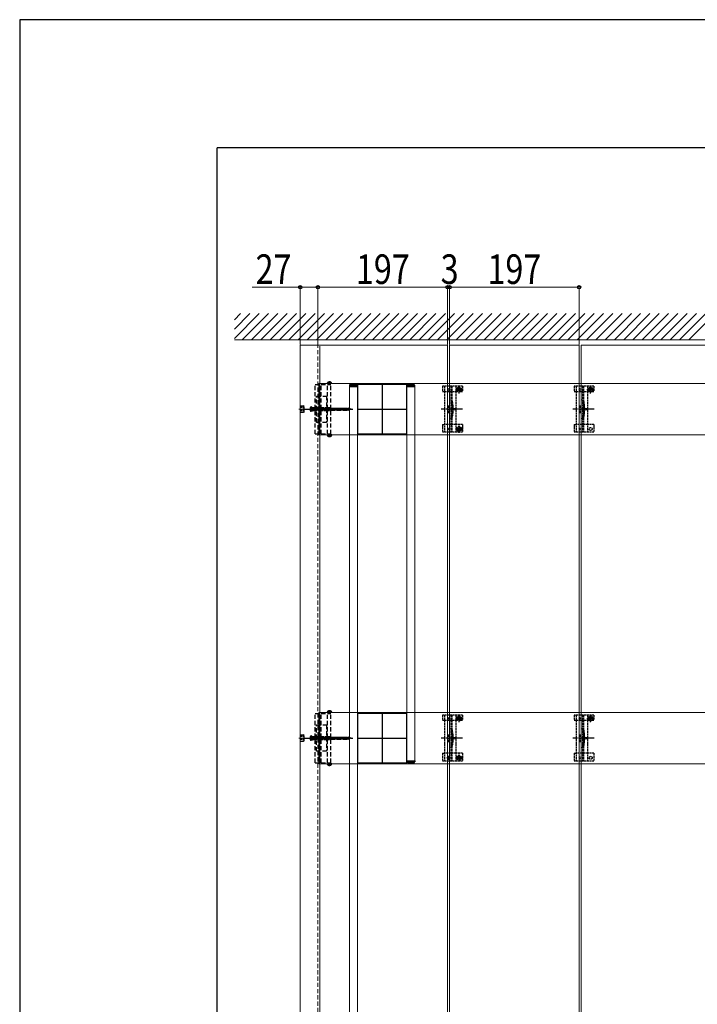
# Model space of a CAD drawing. Units: millimetres. Extents: x 0 to 8410, y 0 to 5940.
# Drawn here: x 0 to 1030, y 4443 to 5940 of the extents above; entities that cross this region are included whole.
import ezdxf

# ---------------------------------------------------------------- set-up
doc = ezdxf.new("R2010")
doc.units = ezdxf.units.MM
for name, pattern in [('CENTER', [50.8, 31.75, -6.35, 6.35, -6.35]), ('HIDDEN', [9.525, 6.35, -3.175]), ('YCENTER_1', [13, 10, -1, 1, -1]), ('YHIDDEN_1', [4, 3, -1])]:
    doc.linetypes.add(name, pattern=pattern)
for name, color, linetype, lineweight in [('YKK_11', 7, 'Continuous', 30), ('YKK_11E', 7, 'Continuous', 13), ('YKK_12', 2, 'Continuous', 13), ('YKK_13', 4, 'Continuous', 30), ('YKK_D', 6, 'Continuous', 13), ('YKK_ZWAK', 7, 'Continuous', 30), ('YSS_K', 3, 'Continuous', 13)]:
    doc.layers.add(name, color=color, linetype=linetype, lineweight=lineweight)
doc.styles.add('text-b', font='extslim2.shx', dxfattribs={"width": 0.8, "bigfont": 'extfont2.shx'})

msp = doc.modelspace()

# ---------------------------------------------------------------- linework, layer by layer
at = {"layer": 'YKK_11', "linetype": 'YHIDDEN_1', "lineweight": -2, "ltscale": 0.5}
for p, q in [((588.4, 5385.2), (513.4, 5385.2)), ((513.4, 5385.2), (513.4, 5310.2)), ((588.4, 5310.2), (588.4, 5385.2)), ((513.4, 5310.2), (588.4, 5310.2)), ((588.4, 4885.2), (513.4, 4885.2)), ((513.4, 4885.2), (513.4, 4810.2)), ((588.4, 4810.2), (588.4, 4885.2)), ((513.4, 4810.2), (588.4, 4810.2))]:
    msp.add_line(p, q, dxfattribs=at)
at = {"layer": 'YKK_11', "linetype": 'YCENTER_1', "lineweight": -2, "ltscale": 0.5}
for p, q in [((550.9, 5385.2), (550.9, 5310.2)), ((513.4, 5347.7), (588.4, 5347.7)), ((550.9, 4885.2), (550.9, 4810.2)), ((513.4, 4847.7), (588.4, 4847.7))]:
    msp.add_line(p, q, dxfattribs=at)
at = {"layer": 'YKK_11E'}
for p, q in [((454.9, 5308.7), (454.9, 5386.7)), ((454.9, 5386.7), (3048.9, 5386.7)), ((3048.9, 5308.7), (454.9, 5308.7)), ((454.9, 4808.7), (454.9, 4886.7)), ((454.9, 4886.7), (3048.9, 4886.7)), ((3048.9, 4808.7), (454.9, 4808.7))]:
    msp.add_line(p, q, dxfattribs=at)
at = {"layer": 'YKK_12'}
for p, q in [((456.4, 5445.2), (426.4, 5445.2)), ((426.4, 5445.2), (426.4, 4250.2)), ((453.4, 5445.2), (650.4, 5445.2)), ((456.4, 5443.7), (456.4, 4250.2)), ((650.4, 5445.2), (650.4, 4250.2)), ((653.4, 5445.2), (850.4, 5445.2)), ((653.4, 3050.2), (653.4, 5445.2)), ((850.4, 5445.2), (850.4, 3050.2)), ((853.4, 5445.2), (1050.4, 5445.2)), ((853.4, 4250.2), (853.4, 5445.2))]:
    msp.add_line(p, q, dxfattribs=at)
at = {"layer": 'YKK_12', "linetype": 'HIDDEN'}
msp.add_line((453.4, 4250.2), (453.4, 5445.2), dxfattribs=at)
at = {"layer": 'YKK_12', "linetype": 'YHIDDEN_1', "ltscale": 0.5}
for p, q in [((501.4, 5382.2), (501.4, 3613.2)), ((501.4, 5382.2), (513.4, 5382.2)), ((513.4, 5382.2), (513.4, 3613.2)), ((588.4, 5382.2), (588.4, 4813.2)), ((588.4, 5382.2), (600.4, 5382.2)), ((600.4, 5382.2), (600.4, 4813.2)), ((588.4, 4813.2), (600.4, 4813.2))]:
    msp.add_line(p, q, dxfattribs=at)
at = {"layer": 'YKK_12', "linetype": 'YHIDDEN_1'}
for p, q in [((651.9, 4814.6), (651.9, 4820.8)), ((655, 4817.7), (648.8, 4817.7))]:
    msp.add_line(p, q, dxfattribs=at)
at = {"layer": 'YKK_13', "linetype": 'CENTER'}
for p, q in [((470.9, 5390.2), (470.9, 5385.2)), ((470.9, 5305.2), (470.9, 5310.2)), ((470.9, 4890.2), (470.9, 4885.2)), ((470.9, 4805.2), (470.9, 4810.2))]:
    msp.add_line(p, q, dxfattribs=at)
at = {"layer": 'YKK_13', "linetype": 'HIDDEN'}
for p, q in [((448.9, 5385.2), (473, 5385.2)), ((448.9, 5310.2), (448.9, 5385.2)), ((456.9, 5310.2), (456.9, 5385.2)), ((458.1, 5310.2), (458.1, 5385.2)), ((474.5, 5386.7), (467.3, 5386.7)), ((467.7, 5310.2), (467.7, 5385.2)), ((468.9, 5388.7), (469.8, 5386.9)), ((470.9, 5386.2), (469.8, 5386.9)), ((470.5, 5389.2), (470.5, 5388.3)), ((470.5, 5388.3), (471.4, 5388.3)), ((470.9, 5386.2), (472.1, 5386.9)), ((471.4, 5389.2), (471.4, 5388.3)), ((473, 5388.7), (472.1, 5386.9)), ((473, 5310.2), (473, 5385.2)), ((451.4, 5327.7), (451.4, 5367.7)), ((451.4, 5367.7), (466.4, 5367.7)), ((456.4, 5327.7), (456.4, 5367.7)), ((466.4, 5367.7), (466.4, 5327.7)), ((441.6, 5349.8), (443.5, 5348.9)), ((441.6, 5345.6), (443.5, 5346.6)), ((443.9, 5351.2), (442.5, 5350.8)), ((443.5, 5348.9), (444.1, 5347.7)), ((443.5, 5346.6), (444.1, 5347.7)), ((443.9, 5344.2), (443.9, 5351.2)), ((443.9, 5349.1), (499.1, 5349.1)), ((443.9, 5347.9), (444.5, 5345.7)), ((443.9, 5346.3), (499.1, 5346.3)), ((444.9, 5349.7), (446, 5345.7)), ((446.3, 5349.7), (447.4, 5345.7)), ((447.8, 5349.7), (448.9, 5345.7)), ((449.2, 5349.7), (450.3, 5345.7)), ((450.7, 5349.7), (451.8, 5345.7)), ((452.1, 5349.7), (453.2, 5345.7)), ((453.6, 5349.7), (454.7, 5345.7)), ((455, 5349.7), (456.1, 5345.7)), ((456.5, 5349.7), (457.6, 5345.7)), ((457.9, 5349.7), (459, 5345.7)), ((459.4, 5349.7), (460.5, 5345.7)), ((460.8, 5349.7), (461.9, 5345.7)), ((462.3, 5349.7), (463.4, 5345.7)), ((463.7, 5349.7), (464.8, 5345.7)), ((465.2, 5349.7), (466.3, 5345.7)), ((466.6, 5349.7), (467.7, 5345.7)), ((468.1, 5349.7), (469.2, 5345.7)), ((469.5, 5349.7), (470.6, 5345.7)), ((471, 5349.7), (472.1, 5345.7)), ((472.4, 5349.7), (473.5, 5345.7)), ((473.9, 5349.7), (475, 5345.7)), ((475.3, 5349.7), (476.4, 5345.7)), ((476.8, 5349.7), (477.9, 5345.7)), ((478.2, 5349.7), (479.3, 5345.7)), ((479.7, 5349.7), (480.7, 5345.7)), ((481.1, 5349.7), (482.2, 5345.7)), ((482.6, 5349.7), (483.6, 5345.7)), ((484, 5349.7), (485.1, 5345.7)), ((485.5, 5349.7), (486.5, 5345.7)), ((486.9, 5349.7), (488, 5345.7)), ((488.4, 5349.7), (489.4, 5345.7)), ((489.8, 5349.7), (490.9, 5345.7)), ((491.3, 5349.7), (492.3, 5345.7)), ((492.7, 5349.7), (493.8, 5345.7)), ((494.2, 5349.7), (495.2, 5345.7)), ((495.6, 5349.7), (496.7, 5345.7)), ((497.1, 5349.7), (498.1, 5345.7)), ((498.5, 5349.7), (499.6, 5345.7)), ((503.9, 5347.7), (499.1, 5349.1)), ((503.9, 5347.7), (499.1, 5346.3)), ((500.1, 5349.3), (500.8, 5346.4)), ((501.7, 5348.6), (502.2, 5347)), ((503.3, 5348), (503.5, 5347.5)), ((443.9, 5344.2), (442.5, 5344.6)), ((466.4, 5327.7), (451.4, 5327.7)), ((448.9, 5310.2), (473, 5310.2)), ((474.5, 5308.7), (467.3, 5308.7)), ((468.9, 5306.7), (469.8, 5308.6)), ((470.9, 5309.2), (469.8, 5308.6)), ((470.5, 5306.2), (470.5, 5307.1)), ((470.5, 5307.1), (471.4, 5307.1)), ((470.9, 5309.2), (472.1, 5308.6)), ((471.4, 5306.2), (471.4, 5307.1)), ((473, 5306.7), (472.1, 5308.6)), ((448.9, 4885.2), (473, 4885.2)), ((448.9, 4810.2), (448.9, 4885.2)), ((456.9, 4810.2), (456.9, 4885.2)), ((458.1, 4810.2), (458.1, 4885.2)), ((474.5, 4886.7), (467.3, 4886.7)), ((467.7, 4810.2), (467.7, 4885.2)), ((468.9, 4888.7), (469.8, 4886.9)), ((470.9, 4886.2), (469.8, 4886.9)), ((470.5, 4889.2), (470.5, 4888.3)), ((470.5, 4888.3), (471.4, 4888.3)), ((470.9, 4886.2), (472.1, 4886.9)), ((471.4, 4889.2), (471.4, 4888.3)), ((473, 4888.7), (472.1, 4886.9)), ((473, 4810.2), (473, 4885.2)), ((451.4, 4827.7), (451.4, 4867.7)), ((451.4, 4867.7), (466.4, 4867.7)), ((456.4, 4827.7), (456.4, 4867.7)), ((466.4, 4867.7), (466.4, 4827.7)), ((443.9, 4851.2), (442.5, 4850.8)), ((443.9, 4844.2), (443.9, 4851.2)), ((441.6, 4849.8), (443.5, 4848.9)), ((441.6, 4845.6), (443.5, 4846.6)), ((443.9, 4844.2), (442.5, 4844.6)), ((443.5, 4848.9), (444.1, 4847.7)), ((443.5, 4846.6), (444.1, 4847.7)), ((443.9, 4849.1), (499.1, 4849.1)), ((443.9, 4847.9), (444.5, 4845.7)), ((443.9, 4846.3), (499.1, 4846.3)), ((444.9, 4849.7), (446, 4845.7)), ((446.3, 4849.7), (447.4, 4845.7)), ((447.8, 4849.7), (448.9, 4845.7)), ((449.2, 4849.7), (450.3, 4845.7)), ((450.7, 4849.7), (451.8, 4845.7)), ((452.1, 4849.7), (453.2, 4845.7)), ((453.6, 4849.7), (454.7, 4845.7)), ((455, 4849.7), (456.1, 4845.7)), ((456.5, 4849.7), (457.6, 4845.7)), ((457.9, 4849.7), (459, 4845.7)), ((459.4, 4849.7), (460.5, 4845.7)), ((460.8, 4849.7), (461.9, 4845.7)), ((462.3, 4849.7), (463.4, 4845.7)), ((463.7, 4849.7), (464.8, 4845.7)), ((465.2, 4849.7), (466.3, 4845.7)), ((466.6, 4849.7), (467.7, 4845.7)), ((468.1, 4849.7), (469.2, 4845.7)), ((469.5, 4849.7), (470.6, 4845.7)), ((471, 4849.7), (472.1, 4845.7)), ((472.4, 4849.7), (473.5, 4845.7)), ((473.9, 4849.7), (475, 4845.7)), ((475.3, 4849.7), (476.4, 4845.7)), ((476.8, 4849.7), (477.9, 4845.7)), ((478.2, 4849.7), (479.3, 4845.7)), ((479.7, 4849.7), (480.7, 4845.7)), ((481.1, 4849.7), (482.2, 4845.7)), ((482.6, 4849.7), (483.6, 4845.7)), ((484, 4849.7), (485.1, 4845.7)), ((485.5, 4849.7), (486.5, 4845.7)), ((486.9, 4849.7), (488, 4845.7)), ((488.4, 4849.7), (489.4, 4845.7)), ((489.8, 4849.7), (490.9, 4845.7)), ((491.3, 4849.7), (492.3, 4845.7)), ((492.7, 4849.7), (493.8, 4845.7)), ((494.2, 4849.7), (495.2, 4845.7)), ((495.6, 4849.7), (496.7, 4845.7)), ((497.1, 4849.7), (498.1, 4845.7)), ((498.5, 4849.7), (499.6, 4845.7)), ((503.9, 4847.7), (499.1, 4849.1)), ((503.9, 4847.7), (499.1, 4846.3)), ((500.1, 4849.3), (500.8, 4846.4)), ((501.7, 4848.6), (502.2, 4847)), ((503.3, 4848), (503.5, 4847.5)), ((466.4, 4827.7), (451.4, 4827.7)), ((448.9, 4810.2), (473, 4810.2)), ((474.5, 4808.7), (467.3, 4808.7)), ((468.9, 4806.7), (469.8, 4808.6)), ((470.9, 4809.2), (469.8, 4808.6)), ((470.5, 4806.2), (470.5, 4807.1)), ((470.5, 4807.1), (471.4, 4807.1)), ((470.9, 4809.2), (472.1, 4808.6)), ((471.4, 4806.2), (471.4, 4807.1)), ((473, 4806.7), (472.1, 4808.6))]:
    msp.add_line(p, q, dxfattribs=at)
at = {"layer": 'YKK_13', "linetype": 'YHIDDEN_1', "ltscale": 0.5}
for p, q in [((501.2, 5383.7), (501.2, 5382.2)), ((501.2, 5382.2), (513.4, 5382.2)), ((502.2, 5383.7), (512.4, 5383.7)), ((511.9, 5385.2), (502.7, 5385.2)), ((513.4, 5382.2), (513.4, 5383.7)), ((588.4, 5383.7), (588.4, 5382.2)), ((588.4, 5382.2), (600.6, 5382.2)), ((589.4, 5383.7), (599.6, 5383.7)), ((599.1, 5385.2), (589.9, 5385.2)), ((600.6, 5382.2), (600.6, 5383.7)), ((656.9, 5322.5), (655.4, 5322.5)), ((856.9, 5322.5), (855.4, 5322.5)), ((656.9, 4822.5), (655.4, 4822.5)), ((856.9, 4822.5), (855.4, 4822.5)), ((588.4, 4813.2), (600.6, 4813.2)), ((588.4, 4811.7), (588.4, 4813.2)), ((589.4, 4811.7), (599.6, 4811.7)), ((599.1, 4810.2), (589.9, 4810.2)), ((600.6, 4813.2), (600.6, 4811.7))]:
    msp.add_line(p, q, dxfattribs=at)
at = {"layer": 'YKK_13', "linetype": 'YHIDDEN_1'}
for p, q in [((642.9, 5382.7), (642.9, 5374.9)), ((672.9, 5382.7), (642.9, 5382.7)), ((642.9, 5374.9), (645.9, 5374.9)), ((645.9, 5382.7), (645.9, 5312.7)), ((646, 5374.9), (662.9, 5374.9)), ((655.4, 5382.7), (655.4, 5312.7)), ((656.9, 5382.7), (656.9, 5312.7)), ((662.2, 5377.6), (673.7, 5377.6)), ((662.9, 5382.7), (662.9, 5312.7)), ((662.9, 5374.9), (665.7, 5374.9)), ((665.7, 5377.7), (665.7, 5374.9)), ((666.7, 5378), (665.9, 5378)), ((665.9, 5378), (665.9, 5377.2)), ((665.9, 5377.2), (666.7, 5377.2)), ((668.4, 5379.6), (667.5, 5379.6)), ((667.5, 5379.6), (667.5, 5378.8)), ((667.5, 5376.4), (667.5, 5375.5)), ((667.5, 5375.5), (668.4, 5375.5)), ((667.9, 5371.8), (667.9, 5383.3)), ((668.4, 5378.8), (668.4, 5379.6)), ((668.4, 5375.5), (668.4, 5376.4)), ((670, 5378), (669.2, 5378)), ((669.2, 5377.2), (670, 5377.2)), ((670, 5377.2), (670, 5378)), ((670.2, 5377.7), (670.2, 5374.9)), ((670.2, 5374.9), (672.9, 5374.9)), ((672.9, 5382.7), (672.9, 5374.9)), ((842.9, 5382.7), (842.9, 5374.9)), ((872.9, 5382.7), (842.9, 5382.7)), ((842.9, 5374.9), (845.9, 5374.9)), ((845.9, 5382.7), (845.9, 5312.7)), ((846, 5374.9), (862.9, 5374.9)), ((855.4, 5382.7), (855.4, 5312.7)), ((856.9, 5382.7), (856.9, 5312.7)), ((862.2, 5377.6), (873.7, 5377.6)), ((862.9, 5382.7), (862.9, 5312.7)), ((862.9, 5374.9), (865.7, 5374.9)), ((865.7, 5377.7), (865.7, 5374.9)), ((866.7, 5378), (865.9, 5378)), ((865.9, 5378), (865.9, 5377.2)), ((865.9, 5377.2), (866.7, 5377.2)), ((868.4, 5379.6), (867.5, 5379.6)), ((867.5, 5379.6), (867.5, 5378.8)), ((867.5, 5376.4), (867.5, 5375.5)), ((867.5, 5375.5), (868.4, 5375.5)), ((867.9, 5371.8), (867.9, 5383.3)), ((868.4, 5378.8), (868.4, 5379.6)), ((868.4, 5375.5), (868.4, 5376.4)), ((870, 5378), (869.2, 5378)), ((869.2, 5377.2), (870, 5377.2)), ((870, 5377.2), (870, 5378)), ((870.2, 5377.7), (870.2, 5374.9)), ((870.2, 5374.9), (872.9, 5374.9)), ((872.9, 5382.7), (872.9, 5374.9)), ((650.9, 5352.7), (650.9, 5342.7)), ((650.9, 5352.7), (652.9, 5352.7)), ((652.9, 5352.7), (652.9, 5342.7)), ((657.2, 5352.8), (657.2, 5342.6)), ((850.9, 5352.7), (850.9, 5342.7)), ((850.9, 5352.7), (852.9, 5352.7)), ((852.9, 5352.7), (852.9, 5342.7)), ((857.2, 5352.8), (857.2, 5342.6)), ((650.9, 5342.7), (652.9, 5342.7)), ((850.9, 5342.7), (852.9, 5342.7)), ((642.9, 5324.7), (642.9, 5312.7)), ((642.9, 5324.7), (645.9, 5324.7)), ((662.9, 5324.7), (645.9, 5324.7)), ((672.9, 5324.7), (662.9, 5324.7)), ((666.7, 5318.1), (665.9, 5318.1)), ((665.9, 5318.1), (665.9, 5317.3)), ((665.9, 5317.3), (666.7, 5317.3)), ((668.4, 5319.8), (667.5, 5319.8)), ((667.5, 5319.8), (667.5, 5318.9)), ((667.5, 5316.5), (667.5, 5315.7)), ((667.5, 5315.7), (668.4, 5315.7)), ((668.4, 5318.9), (668.4, 5319.8)), ((668.4, 5315.7), (668.4, 5316.5)), ((670, 5318.1), (669.2, 5318.1)), ((669.2, 5317.3), (670, 5317.3)), ((670, 5317.3), (670, 5318.1)), ((672.9, 5324.7), (672.9, 5312.7)), ((842.9, 5324.7), (842.9, 5312.7)), ((842.9, 5324.7), (845.9, 5324.7)), ((862.9, 5324.7), (845.9, 5324.7)), ((872.9, 5324.7), (862.9, 5324.7)), ((872.9, 5324.7), (872.9, 5312.7)), ((672.9, 5312.7), (642.9, 5312.7)), ((872.9, 5312.7), (842.9, 5312.7)), ((642.9, 4882.7), (642.9, 4874.9)), ((672.9, 4882.7), (642.9, 4882.7)), ((645.9, 4882.7), (645.9, 4812.7)), ((655.4, 4882.7), (655.4, 4812.7)), ((656.9, 4882.7), (656.9, 4812.7)), ((662.9, 4882.7), (662.9, 4812.7)), ((667.9, 4871.8), (667.9, 4883.3)), ((672.9, 4882.7), (672.9, 4874.9)), ((842.9, 4882.7), (842.9, 4874.9)), ((872.9, 4882.7), (842.9, 4882.7)), ((845.9, 4882.7), (845.9, 4812.7)), ((855.4, 4882.7), (855.4, 4812.7)), ((856.9, 4882.7), (856.9, 4812.7)), ((862.9, 4882.7), (862.9, 4812.7)), ((867.9, 4871.8), (867.9, 4883.3)), ((872.9, 4882.7), (872.9, 4874.9)), ((642.9, 4874.9), (645.9, 4874.9)), ((646, 4874.9), (662.9, 4874.9)), ((662.2, 4877.6), (673.7, 4877.6)), ((662.9, 4874.9), (665.7, 4874.9)), ((665.7, 4877.7), (665.7, 4874.9)), ((666.7, 4878), (665.9, 4878)), ((665.9, 4878), (665.9, 4877.2)), ((665.9, 4877.2), (666.7, 4877.2)), ((668.4, 4879.6), (667.5, 4879.6)), ((667.5, 4879.6), (667.5, 4878.8)), ((667.5, 4876.4), (667.5, 4875.5)), ((667.5, 4875.5), (668.4, 4875.5)), ((668.4, 4878.8), (668.4, 4879.6)), ((668.4, 4875.5), (668.4, 4876.4)), ((670, 4878), (669.2, 4878)), ((669.2, 4877.2), (670, 4877.2)), ((670, 4877.2), (670, 4878)), ((670.2, 4877.7), (670.2, 4874.9)), ((670.2, 4874.9), (672.9, 4874.9)), ((842.9, 4874.9), (845.9, 4874.9)), ((846, 4874.9), (862.9, 4874.9)), ((862.2, 4877.6), (873.7, 4877.6)), ((862.9, 4874.9), (865.7, 4874.9)), ((865.7, 4877.7), (865.7, 4874.9)), ((866.7, 4878), (865.9, 4878)), ((865.9, 4878), (865.9, 4877.2)), ((865.9, 4877.2), (866.7, 4877.2)), ((868.4, 4879.6), (867.5, 4879.6)), ((867.5, 4879.6), (867.5, 4878.8)), ((867.5, 4876.4), (867.5, 4875.5)), ((867.5, 4875.5), (868.4, 4875.5)), ((868.4, 4878.8), (868.4, 4879.6)), ((868.4, 4875.5), (868.4, 4876.4)), ((870, 4878), (869.2, 4878)), ((869.2, 4877.2), (870, 4877.2)), ((870, 4877.2), (870, 4878)), ((870.2, 4877.7), (870.2, 4874.9)), ((870.2, 4874.9), (872.9, 4874.9)), ((650.9, 4852.7), (650.9, 4842.7)), ((650.9, 4852.7), (652.9, 4852.7)), ((652.9, 4852.7), (652.9, 4842.7)), ((657.2, 4852.8), (657.2, 4842.6)), ((850.9, 4852.7), (850.9, 4842.7)), ((850.9, 4852.7), (852.9, 4852.7)), ((852.9, 4852.7), (852.9, 4842.7)), ((857.2, 4852.8), (857.2, 4842.6)), ((650.9, 4842.7), (652.9, 4842.7)), ((850.9, 4842.7), (852.9, 4842.7)), ((642.9, 4824.7), (642.9, 4812.7)), ((642.9, 4824.7), (645.9, 4824.7)), ((662.9, 4824.7), (645.9, 4824.7)), ((672.9, 4824.7), (662.9, 4824.7)), ((672.9, 4824.7), (672.9, 4812.7)), ((842.9, 4824.7), (842.9, 4812.7)), ((842.9, 4824.7), (845.9, 4824.7)), ((862.9, 4824.7), (845.9, 4824.7)), ((872.9, 4824.7), (862.9, 4824.7)), ((872.9, 4824.7), (872.9, 4812.7)), ((672.9, 4812.7), (642.9, 4812.7)), ((666.7, 4818.1), (665.9, 4818.1)), ((665.9, 4818.1), (665.9, 4817.3)), ((665.9, 4817.3), (666.7, 4817.3)), ((668.4, 4819.8), (667.5, 4819.8)), ((667.5, 4819.8), (667.5, 4818.9)), ((667.5, 4816.5), (667.5, 4815.7)), ((667.5, 4815.7), (668.4, 4815.7)), ((668.4, 4818.9), (668.4, 4819.8)), ((668.4, 4815.7), (668.4, 4816.5)), ((670, 4818.1), (669.2, 4818.1)), ((669.2, 4817.3), (670, 4817.3)), ((670, 4817.3), (670, 4818.1)), ((872.9, 4812.7), (842.9, 4812.7))]:
    msp.add_line(p, q, dxfattribs=at)
at = {"layer": 'YKK_13', "linetype": 'YCENTER_1', "lineweight": 13, "ltscale": 0.5}
for p, q in [((424.4, 5347.7), (435.6, 5347.7)), ((424.4, 4847.7), (435.6, 4847.7))]:
    msp.add_line(p, q, dxfattribs=at)
at = {"layer": 'YKK_13', "linetype": 'HIDDEN', "lineweight": 30, "ltscale": 0.5}
for p, q in [((426.4, 5352.8), (426.4, 5342.6)), ((426.4, 5352.8), (428.4, 5352.8)), ((428.4, 5352.8), (428.4, 5342.6)), ((428.4, 5352.7), (431.1, 5352.7)), ((432.4, 5351.9), (431.1, 5352.7)), ((431.1, 5352.7), (431.1, 5342.7)), ((432.4, 5343.5), (432.4, 5351.9)), ((428.4, 5342.6), (426.4, 5342.6)), ((431.1, 5342.7), (428.4, 5342.7)), ((432.4, 5343.5), (431.1, 5342.7)), ((426.4, 4852.8), (426.4, 4842.6)), ((426.4, 4852.8), (428.4, 4852.8)), ((428.4, 4852.8), (428.4, 4842.6)), ((428.4, 4852.7), (431.1, 4852.7)), ((432.4, 4851.9), (431.1, 4852.7)), ((431.1, 4852.7), (431.1, 4842.7)), ((432.4, 4843.5), (432.4, 4851.9)), ((428.4, 4842.6), (426.4, 4842.6)), ((431.1, 4842.7), (428.4, 4842.7)), ((432.4, 4843.5), (431.1, 4842.7))]:
    msp.add_line(p, q, dxfattribs=at)
at = {"layer": 'YKK_13', "linetype": 'YCENTER_1', "ltscale": 0.5}
for p, q in [((431.3, 5347.7), (478.9, 5347.7)), ((431.3, 4847.7), (478.9, 4847.7))]:
    msp.add_line(p, q, dxfattribs=at)
at = {"layer": 'YKK_13', "linetype": 'YCENTER_1'}
for p, q in [((438.8, 5347.7), (506.4, 5347.7)), ((673.1, 5347.7), (640.8, 5347.7)), ((873.1, 5347.7), (840.8, 5347.7)), ((662.2, 5317.7), (673.7, 5317.7)), ((667.9, 5312), (667.9, 5323.5)), ((438.8, 4847.7), (506.4, 4847.7)), ((673.1, 4847.7), (640.8, 4847.7)), ((873.1, 4847.7), (840.8, 4847.7)), ((667.9, 4812), (667.9, 4823.5)), ((662.2, 4817.7), (673.7, 4817.7))]:
    msp.add_line(p, q, dxfattribs=at)
at = {"layer": 'YKK_13', "linetype": 'HIDDEN', "ltscale": 0.5}
for p, q in [((441.6, 5349.8), (443.5, 5348.9)), ((441.6, 5345.6), (443.5, 5346.6)), ((443.9, 5351.2), (442.5, 5350.8)), ((443.5, 5348.9), (444.1, 5347.7)), ((443.5, 5346.6), (444.1, 5347.7)), ((443.9, 5349.7), (443.9, 5351.2)), ((443.9, 5349.7), (443.9, 5345.7)), ((443.9, 5349.7), (443.9, 5345.7)), ((471.9, 5349.7), (443.9, 5349.7)), ((443.9, 5349.1), (471.5, 5349.1)), ((443.9, 5346.3), (469.1, 5346.3)), ((443.9, 5345.7), (443.9, 5344.2)), ((443.9, 5345.7), (471.9, 5345.7)), ((469.1, 5346.4), (469.1, 5345.7)), ((473.9, 5347.7), (470.5, 5347.7)), ((470.9, 5349.7), (472.9, 5347.7)), ((471.9, 5349.7), (473.9, 5347.7)), ((471.9, 5345.7), (473.9, 5347.7)), ((443.9, 5344.2), (442.5, 5344.6)), ((443.9, 4851.2), (442.5, 4850.8)), ((443.9, 4849.7), (443.9, 4851.2)), ((441.6, 4849.8), (443.5, 4848.9)), ((441.6, 4845.6), (443.5, 4846.6)), ((443.9, 4844.2), (442.5, 4844.6)), ((443.5, 4848.9), (444.1, 4847.7)), ((443.5, 4846.6), (444.1, 4847.7)), ((443.9, 4849.7), (443.9, 4845.7)), ((443.9, 4849.7), (443.9, 4845.7)), ((471.9, 4849.7), (443.9, 4849.7)), ((443.9, 4849.1), (471.5, 4849.1)), ((443.9, 4846.3), (469.1, 4846.3)), ((443.9, 4845.7), (443.9, 4844.2)), ((443.9, 4845.7), (471.9, 4845.7)), ((469.1, 4846.4), (469.1, 4845.7)), ((473.9, 4847.7), (470.5, 4847.7)), ((470.9, 4849.7), (472.9, 4847.7)), ((471.9, 4849.7), (473.9, 4847.7)), ((471.9, 4845.7), (473.9, 4847.7))]:
    msp.add_line(p, q, dxfattribs=at)
at = {"layer": 'YKK_13', "linetype": 'YHIDDEN_1', "lineweight": 13, "ltscale": 0.5}
for p, q in [((658.9, 5349.8), (655.2, 5347.7)), ((658.9, 5345.6), (655.2, 5347.7)), ((658.9, 5348.8), (658.9, 5349.8)), ((662.4, 5348.8), (658.9, 5348.8)), ((658.9, 5345.6), (658.9, 5346.7)), ((658.9, 5346.7), (662.4, 5346.7)), ((662.4, 5346.7), (662.4, 5348.8)), ((858.9, 5349.8), (855.2, 5347.7)), ((858.9, 5345.6), (855.2, 5347.7)), ((858.9, 5348.8), (858.9, 5349.8)), ((862.4, 5348.8), (858.9, 5348.8)), ((858.9, 5345.6), (858.9, 5346.7)), ((858.9, 5346.7), (862.4, 5346.7)), ((862.4, 5346.7), (862.4, 5348.8)), ((658.9, 4849.8), (655.2, 4847.7)), ((658.9, 4845.6), (655.2, 4847.7)), ((658.9, 4848.8), (658.9, 4849.8)), ((662.4, 4848.8), (658.9, 4848.8)), ((658.9, 4845.6), (658.9, 4846.7)), ((658.9, 4846.7), (662.4, 4846.7)), ((662.4, 4846.7), (662.4, 4848.8)), ((858.9, 4849.8), (855.2, 4847.7)), ((858.9, 4845.6), (855.2, 4847.7)), ((858.9, 4848.8), (858.9, 4849.8)), ((862.4, 4848.8), (858.9, 4848.8)), ((858.9, 4845.6), (858.9, 4846.7)), ((858.9, 4846.7), (862.4, 4846.7)), ((862.4, 4846.7), (862.4, 4848.8))]:
    msp.add_line(p, q, dxfattribs=at)
at = {"layer": 'YKK_13', "linetype": 'YHIDDEN_1', "lineweight": 15}
for p, q in [((658.7, 5353), (658.7, 5342.4)), ((858.7, 5353), (858.7, 5342.4)), ((658.7, 4853), (658.7, 4842.4)), ((858.7, 4853), (858.7, 4842.4))]:
    msp.add_line(p, q, dxfattribs=at)
at = {"layer": 'YKK_13'}
for centre in [(651.9, 5377.7), (851.9, 5377.7), (651.9, 5317.7), (851.9, 5317.7), (651.9, 4877.7), (851.9, 4877.7), (651.9, 4817.7), (851.9, 4817.7)]:
    msp.add_circle(centre, 1.35, dxfattribs=at)
at = {"layer": 'YKK_13', "linetype": 'YHIDDEN_1'}
for centre, radius in [((667.9, 5377.6), 3.75), ((867.9, 5377.6), 3.75), ((667.9, 5317.7), 3.75), ((667.9, 5317.7), 2.25), ((867.9, 5317.7), 2.25), ((667.9, 4877.6), 3.75), ((867.9, 4877.6), 3.75), ((667.9, 4817.7), 3.75), ((667.9, 4817.7), 2.25), ((867.9, 4817.7), 2.25)]:
    msp.add_circle(centre, radius, dxfattribs=at)
at = {"layer": 'YKK_13', "linetype": 'HIDDEN'}
for centre, radius, start, end in [((470.9, 5385), 4.2, 95.8077, 152.719), ((467.3, 5386.9), 0.154, 152.719, 270), ((470.9, 5385), 4.2, 27.281, 84.1923), ((474.5, 5386.9), 0.154, 270, 27.281), ((450.3, 5347.7), 9, 165.9647, 194.0353), ((442.9, 5349.6), 1.3, 105, 165.9647), ((442.9, 5345.8), 1.3, 194.0353, 255), ((467.3, 5308.6), 0.154, 90, 207.281), ((470.9, 5310.4), 4.2, 207.281, 264.1923), ((470.9, 5310.4), 4.2, 275.8077, 332.719), ((474.5, 5308.6), 0.154, 332.719, 90), ((470.9, 4885), 4.2, 95.8077, 152.719), ((467.3, 4886.9), 0.154, 152.719, 270), ((470.9, 4885), 4.2, 27.281, 84.1923), ((474.5, 4886.9), 0.154, 270, 27.281), ((442.9, 4849.6), 1.3, 105, 165.9647), ((450.3, 4847.7), 9, 165.9647, 194.0353), ((442.9, 4845.8), 1.3, 194.0353, 255), ((467.3, 4808.6), 0.154, 90, 207.281), ((470.9, 4810.4), 4.2, 207.281, 264.1923), ((470.9, 4810.4), 4.2, 275.8077, 332.719), ((474.5, 4808.6), 0.154, 332.719, 90)]:
    msp.add_arc(centre, radius, start, end, dxfattribs=at)
at = {"layer": 'YKK_13', "linetype": 'YHIDDEN_1', "ltscale": 0.5}
for centre, radius, start, end in [((502.7, 5383.7), 1.5, 90, 180), ((502.2, 5382.7), 1, 90, 180), ((511.9, 5383.7), 1.5, 0, 90), ((512.4, 5382.7), 1, 0, 90), ((589.9, 5383.7), 1.5, 90, 180), ((589.4, 5382.7), 1, 90, 180), ((599.1, 5383.7), 1.5, 0, 90), ((599.6, 5382.7), 1, 0, 90), ((589.4, 4812.7), 1, 180, 270), ((589.9, 4811.7), 1.5, 180, 270), ((599.1, 4811.7), 1.5, 270, 0), ((599.6, 4812.7), 1, 270, 0)]:
    msp.add_arc(centre, radius, start, end, dxfattribs=at)
at = {"layer": 'YKK_13', "linetype": 'YHIDDEN_1'}
for centre, radius, start, end in [((667.9, 5377.7), 2.25, 0, 180), ((666.7, 5378.8), 0.82, 270, 0), ((666.7, 5376.4), 0.82, 0, 90), ((669.2, 5378.8), 0.82, 180, 270), ((669.2, 5376.4), 0.82, 90, 180), ((867.9, 5377.7), 2.25, 0, 180), ((866.7, 5378.8), 0.82, 270, 0), ((866.7, 5376.4), 0.82, 0, 90), ((869.2, 5378.8), 0.82, 180, 270), ((869.2, 5376.4), 0.82, 90, 180), ((608.9, 5348.7), 48.5, 5.3763, 16.4755), ((608.9, 5348.7), 50, 5.1179, 16.2248), ((808.9, 5348.7), 48.5, 5.3763, 16.4755), ((808.9, 5348.7), 50, 5.1179, 16.2248), ((652.2, 5352.8), 5, 0, 5.3763), ((656.7, 5353), 2, 0, 5.1179), ((852.2, 5352.8), 5, 0, 5.3763), ((856.7, 5353), 2, 0, 5.1179), ((608.9, 5346.7), 48.5, 343.5245, 354.6237), ((608.9, 5346.7), 50, 343.7752, 354.8821), ((652.2, 5342.6), 5, 354.6237, 0), ((656.7, 5342.4), 2, 354.8821, 0), ((808.9, 5346.7), 48.5, 343.5245, 354.6237), ((808.9, 5346.7), 50, 343.7752, 354.8821), ((852.2, 5342.6), 5, 354.6237, 0), ((856.7, 5342.4), 2, 354.8821, 0), ((666.7, 5318.9), 0.82, 270, 0), ((666.7, 5316.5), 0.82, 0, 90), ((669.2, 5318.9), 0.82, 180, 270), ((669.2, 5316.5), 0.82, 90, 180), ((667.9, 4877.7), 2.25, 0, 180), ((666.7, 4878.8), 0.82, 270, 0), ((666.7, 4876.4), 0.82, 0, 90), ((669.2, 4878.8), 0.82, 180, 270), ((669.2, 4876.4), 0.82, 90, 180), ((867.9, 4877.7), 2.25, 0, 180), ((866.7, 4878.8), 0.82, 270, 0), ((866.7, 4876.4), 0.82, 0, 90), ((869.2, 4878.8), 0.82, 180, 270), ((869.2, 4876.4), 0.82, 90, 180), ((608.9, 4848.7), 48.5, 5.3763, 16.4755), ((608.9, 4848.7), 50, 5.1179, 16.2248), ((652.2, 4852.8), 5, 0, 5.3763), ((656.7, 4853), 2, 0, 5.1179), ((808.9, 4848.7), 48.5, 5.3763, 16.4755), ((808.9, 4848.7), 50, 5.1179, 16.2248), ((852.2, 4852.8), 5, 0, 5.3763), ((856.7, 4853), 2, 0, 5.1179), ((608.9, 4846.7), 48.5, 343.5245, 354.6237), ((608.9, 4846.7), 50, 343.7752, 354.8821), ((652.2, 4842.6), 5, 354.6237, 0), ((656.7, 4842.4), 2, 354.8821, 0), ((808.9, 4846.7), 48.5, 343.5245, 354.6237), ((808.9, 4846.7), 50, 343.7752, 354.8821), ((852.2, 4842.6), 5, 354.6237, 0), ((856.7, 4842.4), 2, 354.8821, 0), ((666.7, 4818.9), 0.82, 270, 0), ((666.7, 4816.5), 0.82, 0, 90), ((669.2, 4818.9), 0.82, 180, 270), ((669.2, 4816.5), 0.82, 90, 180)]:
    msp.add_arc(centre, radius, start, end, dxfattribs=at)
at = {"layer": 'YKK_13', "linetype": 'HIDDEN', "ltscale": 0.5}
for centre, radius, start, end in [((450.3, 5347.7), 9, 165.9647, 194.0353), ((442.9, 5349.6), 1.3, 105, 165.9647), ((442.9, 5345.8), 1.3, 194.0353, 255), ((470.5, 5346.4), 1.33, 90, 180), ((442.9, 4849.6), 1.3, 105, 165.9647), ((450.3, 4847.7), 9, 165.9647, 194.0353), ((442.9, 4845.8), 1.3, 194.0353, 255), ((470.5, 4846.4), 1.33, 90, 180)]:
    msp.add_arc(centre, radius, start, end, dxfattribs=at)
at = {"layer": 'YKK_D'}
for p, q in [((426.4, 5533.2), (353.6, 5533.2)), ((426.4, 5446.2), (426.4, 5534.2)), ((453.4, 5533.2), (426.4, 5533.2)), ((453.4, 5446.2), (453.4, 5534.2)), ((453.4, 5446.2), (453.4, 5534.2)), ((650.4, 5533.2), (453.4, 5533.2)), ((650.4, 5533.2), (640.4, 5533.2)), ((650.4, 5446.2), (650.4, 5534.2)), ((650.4, 5447.2), (650.4, 5534.2)), ((650.4, 5533.2), (653.4, 5533.2)), ((653.4, 5446.2), (653.4, 5534.2)), ((653.4, 5446.2), (653.4, 5534.2)), ((653.4, 5533.2), (663.4, 5533.2)), ((653.4, 5533.2), (850.4, 5533.2)), ((850.4, 5446.2), (850.4, 5534.2))]:
    msp.add_line(p, q, dxfattribs=at)
at = {"layer": 'YKK_D', "linetype": 'ByBlock', "lineweight": -2}
for centre in [(426.4, 5533.2), (453.4, 5533.2), (453.4, 5533.2), (650.4, 5533.2), (650.4, 5533.2), (653.4, 5533.2), (653.4, 5533.2), (850.4, 5533.2)]:
    msp.add_circle(centre, 2.5, dxfattribs=at)
at = {"layer": 'YKK_ZWAK'}
for p, q in [((8410, 5940), (0, 5940)), ((0, 5940), (0, 0)), ((8100, 5745), (300, 5745)), ((300, 445), (300, 5745))]:
    msp.add_line(p, q, dxfattribs=at)
at = {"layer": 'YSS_K'}
for p, q in [((326.3, 5455.4), (364.1, 5493.2)), ((326.3, 5469.5), (350, 5493.2)), ((326.3, 5483.6), (335.8, 5493.2)), ((338.3, 5453.2), (378.3, 5493.2)), ((352.4, 5453.2), (392.4, 5493.2)), ((366.5, 5453.2), (406.5, 5493.2)), ((380.7, 5453.2), (420.7, 5493.2)), ((394.8, 5453.2), (434.8, 5493.2)), ((409, 5453.2), (449, 5493.2)), ((423.1, 5453.2), (463.1, 5493.2)), ((437.2, 5453.2), (477.2, 5493.2)), ((451.4, 5453.2), (491.4, 5493.2)), ((465.5, 5453.2), (505.5, 5493.2)), ((479.7, 5453.2), (519.7, 5493.2)), ((493.8, 5453.2), (533.8, 5493.2)), ((508, 5453.2), (548, 5493.2)), ((522.1, 5453.2), (562.1, 5493.2)), ((536.2, 5453.2), (576.2, 5493.2)), ((550.4, 5453.2), (590.4, 5493.2)), ((564.5, 5453.2), (604.5, 5493.2)), ((578.7, 5453.2), (618.7, 5493.2)), ((592.8, 5453.2), (632.8, 5493.2)), ((607, 5453.2), (647, 5493.2)), ((621.1, 5453.2), (661.1, 5493.2)), ((635.2, 5453.2), (675.2, 5493.2)), ((649.4, 5453.2), (689.4, 5493.2)), ((663.5, 5453.2), (703.5, 5493.2)), ((677.7, 5453.2), (717.7, 5493.2)), ((691.8, 5453.2), (731.8, 5493.2)), ((705.9, 5453.2), (745.9, 5493.2)), ((720.1, 5453.2), (760.1, 5493.2)), ((734.2, 5453.2), (774.2, 5493.2)), ((748.4, 5453.2), (788.4, 5493.2)), ((762.5, 5453.2), (802.5, 5493.2)), ((776.7, 5453.2), (816.7, 5493.2)), ((790.8, 5453.2), (830.8, 5493.2)), ((804.9, 5453.2), (844.9, 5493.2)), ((819.1, 5453.2), (859.1, 5493.2)), ((833.2, 5453.2), (873.2, 5493.2)), ((847.4, 5453.2), (887.4, 5493.2)), ((861.5, 5453.2), (901.5, 5493.2)), ((875.7, 5453.2), (915.7, 5493.2)), ((889.8, 5453.2), (929.8, 5493.2)), ((903.9, 5453.2), (943.9, 5493.2)), ((918.1, 5453.2), (958.1, 5493.2)), ((932.2, 5453.2), (972.2, 5493.2)), ((946.4, 5453.2), (986.4, 5493.2)), ((960.5, 5453.2), (1000.5, 5493.2)), ((974.6, 5453.2), (1014.6, 5493.2)), ((988.8, 5453.2), (1028.8, 5493.2)), ((1002.9, 5453.2), (1042.9, 5493.2)), ((1017.1, 5453.2), (1057.1, 5493.2)), ((326.3, 5453.2), (6793.9, 5453.2))]:
    msp.add_line(p, q, dxfattribs=at)

# ---------------------------------------------------------------- texts
at = {"layer": 'YKK_D', "style": 'text-b', "width": 0.8}
for s, p in [('27', (358.6, 5538.2)), ('197', (511.1, 5538.2)), ('3', (639.9, 5538.2)), ('197', (711.1, 5538.2))]:
    msp.add_text(s, height=45, dxfattribs=at).set_placement(p)

doc.saveas('drawing.dxf')
